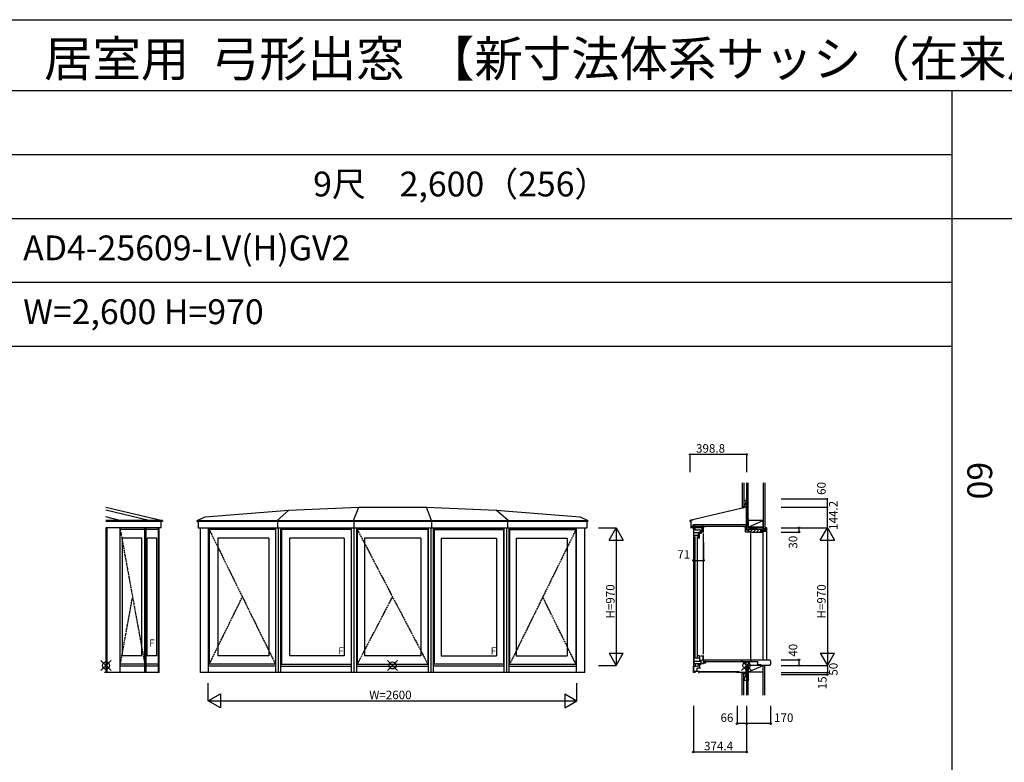
# Model space of a CAD drawing. Extents: x 0 to 27500, y 0 to 20000.
# Drawn here: x 6925 to 13868, y 14767 to 20000 of the extents above; entities that cross this region are included whole.
import ezdxf
from ezdxf.enums import TextEntityAlignment as Align

# ---------------------------------------------------------------- set-up
doc = ezdxf.new("R2010")
doc.units = 0
doc.linetypes.add('PHANTOM', pattern=[15.5, 8, -1.5, 1.5, -1.5, 1.5, -1.5])
doc.layers.get('0').update_dxf_attribs({"linetype": 'CONTINUOUS'})
for name, color, linetype in [('YKK_A1', 4, 'CONTINUOUS'), ('YKK_C1', 4, 'CONTINUOUS'), ('YKK_C2', 5, 'CONTINUOUS'), ('YKK_F1', 7, 'CONTINUOUS'), ('YKK_IN', 1, 'CONTINUOUS'), ('YKK_N1', 2, 'CONTINUOUS'), ('YKK_Z1', 7, 'CONTINUOUS')]:
    doc.layers.add(name, color=color, linetype=linetype)
doc.styles.get("Standard").update_dxf_attribs({"font": 'txt', "bigfont": 'BIGFONT'})

msp = doc.modelspace()

# ---------------------------------------------------------------- linework, layer by layer
at = {"layer": 'YKK_A1'}
for p, q in [((7531.903483, 16565.24197), (7932.703792, 16472.304225)), ((7835.837404, 16472.304225), (7531.903483, 16545.011518)), ((8232.506673, 16498.062842), (8823.702164, 16545.011518)), ((8739.691732, 16472.304208), (8823.702164, 16545.011518)), ((8823.702164, 16545.011518), (9315.905171, 16565.241054)), ((9279.603892, 16472.304208), (9315.905171, 16565.241054)), ((9315.905171, 16565.241054), (9793.338356, 16565.241054)), ((9793.338356, 16565.241054), (10285.541363, 16545.011518)), ((9829.639706, 16472.304208), (9793.338356, 16565.241054)), ((10285.541363, 16545.011518), (10876.736854, 16498.062842)), ((10368.902621, 16472.304208), (10285.541363, 16545.011518)), ((7632.422831, 16472.304225), (7531.903483, 16498.062842)), ((7932.703792, 16472.304208), (7533.969699, 16472.304208)), ((7932.703781, 16463.906508), (7533.969699, 16463.906508)), ((7923.203781, 16419.10651), (7923.203781, 16463.90651)), ((7932.703792, 16472.304225), (7932.703781, 16463.90651)), ((8177.815164, 16472.304208), (8232.506673, 16498.062842)), ((8177.815164, 16472.304208), (10931.42879, 16472.304208)), ((8177.815164, 16463.906508), (8177.815164, 16472.304208)), ((8177.815164, 16463.906508), (8177.815164, 16472.304208)), ((8177.815164, 16463.906508), (8184.317903, 16463.906508)), ((10931.42879, 16463.906508), (8184.321781, 16463.906508)), ((8184.321781, 16463.906508), (8184.321781, 16419.10651)), ((8740.341333, 16463.906508), (8740.341333, 16472.304208)), ((8743.84795, 16463.906508), (8743.84795, 16419.10651)), ((9279.603892, 16463.906508), (9279.603892, 16472.304208)), ((9281.360509, 16463.906508), (9281.360509, 16419.10651)), ((9827.883088, 16463.906508), (9827.883088, 16419.10651)), ((9829.639706, 16463.906508), (9829.639706, 16472.304208)), ((10365.396004, 16463.906508), (10365.396004, 16419.10651)), ((10368.902621, 16463.906508), (10368.902621, 16472.304208)), ((10876.736854, 16498.062842), (10931.42879, 16472.304208)), ((10924.922173, 16463.906508), (10924.922173, 16419.10651)), ((10931.42879, 16463.906508), (10924.926051, 16463.906508)), ((10931.42879, 16463.906508), (10931.42879, 16472.304208)), ((10931.42879, 16463.906508), (10931.42879, 16472.304208)), ((7533.969699, 16419.10651), (7533.969699, 15400.000344)), ((7923.203781, 16419.10651), (7533.969699, 16419.10651)), ((7534.969699, 16419.10651), (7534.969699, 15400.000344)), ((7538.319063, 16419.10651), (7538.319063, 15400.000344)), ((7540.069698, 16419.10651), (7540.069698, 15400.000344)), ((7634.846326, 15400.000513), (7634.846326, 16419.10651)), ((7807.832394, 16407.001798), (7634.846326, 16407.001798)), ((7807.832394, 15400.000513), (7807.832394, 16419.10651)), ((7817.370537, 15400.000513), (7817.370537, 16419.10651)), ((7905.195715, 16407.001798), (7817.370537, 16407.001798)), ((7905.195715, 15400.000513), (7905.195715, 16419.10651)), ((7908.407628, 15400.000513), (7908.407628, 16419.10651)), ((8184.321781, 16419.10651), (10924.922173, 16419.10651)), ((8200.321781, 15399.999987), (8200.321781, 16419.10651)), ((8257.267153, 15399.999987), (8257.267153, 16419.10651)), ((8732.090975, 16412.502497), (8257.267153, 16412.502497)), ((8729.186456, 16407.004832), (8261.916743, 16407.004832)), ((8261.916743, 16407.004832), (8261.916743, 15457.997283)), ((8729.186456, 16407.004832), (8729.186456, 15457.998038)), ((8732.090975, 15399.999987), (8732.090975, 16419.10651)), ((8749.455943, 15399.999987), (8749.455943, 16419.10651)), ((8767.65491, 15399.999987), (8767.65491, 16419.10651)), ((9265.281556, 16412.502497), (8767.65491, 16412.502497)), ((8772.022858, 16407.004832), (8772.022858, 15457.998031)), ((9261.778853, 16407.004832), (8772.022858, 16407.004832)), ((9261.778853, 16407.004832), (9261.778853, 15457.998031)), ((9265.281556, 15399.999987), (9265.281556, 16419.10651)), ((9283.481084, 15399.999987), (9283.481084, 16419.10651)), ((9301.961083, 15399.999987), (9301.961083, 16419.10651)), ((9807.282089, 16412.502497), (9301.961083, 16412.502497)), ((9803.284382, 16407.004832), (9305.95879, 16407.004832)), ((9305.95879, 16407.004832), (9305.95879, 15457.998031)), ((9803.284382, 16407.004832), (9803.284382, 15457.998031)), ((9807.282089, 15399.999987), (9807.282089, 16419.10651)), ((9825.762583, 15399.999987), (9825.762583, 16419.10651)), ((9843.961616, 15399.999987), (9843.961616, 16419.10651)), ((9843.961616, 16412.502497), (10341.588263, 16412.502497)), ((9847.46432, 16407.004832), (9847.46432, 15457.998031)), ((9847.46432, 16407.004832), (10337.220315, 16407.004832)), ((10337.220315, 16407.004832), (10337.220315, 15457.998031)), ((10341.588263, 15399.999987), (10341.588263, 16419.10651)), ((10359.787724, 15399.999987), (10359.787724, 16419.10651)), ((10377.152198, 15399.999987), (10377.152198, 16419.10651)), ((10377.152198, 16412.502497), (10851.976019, 16412.502497)), ((10380.056717, 16407.004832), (10847.32643, 16407.004832)), ((10380.056717, 16407.004832), (10380.056717, 15457.998025)), ((10847.32643, 16407.004832), (10847.32643, 15457.99727)), ((10851.976019, 15399.999987), (10851.976019, 16419.10651)), ((10908.921886, 15399.999987), (10908.921886, 16419.10651)), ((7650.891778, 15517.997911), (7650.891778, 16347.001836)), ((7786.901248, 16347.001836), (7650.891778, 16347.001836)), ((7786.901248, 15517.997911), (7786.901248, 16347.001836)), ((7824.193185, 15517.997911), (7824.193185, 16347.001836)), ((7893.24745, 16347.001836), (7824.193185, 16347.001836)), ((7893.24745, 15517.997911), (7893.24745, 16347.001836)), ((8682.201825, 16347.001771), (8323.233066, 16347.001771)), ((8323.233066, 16347.001771), (8323.233066, 15518.000357)), ((8682.201825, 16347.001771), (8682.201825, 15518.00083)), ((8828.556417, 16347.001771), (8828.556417, 15518.000825)), ((9212.538465, 16347.001771), (8828.556417, 16347.001771)), ((9212.538465, 16347.001771), (9212.538465, 15518.001321)), ((9753.284383, 16347.001771), (9355.95879, 16347.001771)), ((9355.95879, 16347.001771), (9355.95879, 15518.000869)), ((9753.284383, 16347.001771), (9753.284383, 15518.001318)), ((9896.704707, 16347.001771), (9896.704707, 15518.00131)), ((9896.704707, 16347.001771), (10287.979928, 16347.001771)), ((10287.979928, 16347.001771), (10287.979928, 15518.000804)), ((10427.041347, 16347.001771), (10786.010106, 16347.001771)), ((10427.041347, 16347.001771), (10427.041347, 15518.000819)), ((10786.010106, 16347.001771), (10786.010106, 15518.000346)), ((7786.901248, 15517.997911), (7650.891778, 15517.997911)), ((7893.24745, 15517.997911), (7824.193185, 15517.997911)), ((8682.201825, 15518.00083), (8323.233066, 15518.000357)), ((9212.538465, 15518.001321), (8828.556417, 15518.000825)), ((9753.284383, 15518.001318), (9355.95879, 15518.000869)), ((9896.704707, 15518.00131), (10287.979928, 15518.000804)), ((10427.041347, 15518.000819), (10786.010106, 15518.000346)), ((7807.832394, 15457.997889), (7634.846326, 15457.997889)), ((7807.832394, 15445.000611), (7634.846326, 15445.000611)), ((7905.195715, 15457.997889), (7817.370537, 15457.997889)), ((7905.195715, 15445.000611), (7817.370537, 15445.000611)), ((8732.090975, 15445.000005), (8257.267153, 15445.000005)), ((8729.186456, 15457.998038), (8261.916743, 15457.997283)), ((8767.65491, 15445.010005), (9265.281556, 15445.010005)), ((8772.022858, 15457.998031), (9261.778853, 15457.998031)), ((9301.961083, 15445.010005), (9807.282089, 15445.010005)), ((9305.95879, 15457.998031), (9803.284382, 15457.998031)), ((10341.588263, 15445.010005), (9843.961616, 15445.010005)), ((10337.220315, 15457.998031), (9847.46432, 15457.998031)), ((10377.152198, 15445.000005), (10851.976019, 15445.000005)), ((10380.056717, 15457.998025), (10847.32643, 15457.99727)), ((7908.407628, 15400.000513), (7522.615631, 15400.000513)), ((10908.921886, 15399.999987), (8200.321781, 15399.999987))]:
    msp.add_line(p, q, dxfattribs=at)
at = {"layer": 'YKK_A1', "linetype": 'PHANTOM'}
for p, q in [((7634.846326, 16404.008867), (7807.832394, 15457.9877)), ((8261.916743, 16407.004832), (8729.186456, 15457.998038)), ((9305.95879, 16407.004832), (9803.284382, 15457.998031)), ((10847.32643, 16407.004832), (10380.056717, 15457.998025)), ((7634.846326, 15457.9877), (7721.33936, 15930.998284)), ((8261.916743, 15457.997283), (8495.551676, 15932.501246)), ((9305.95879, 15457.998031), (9554.621586, 15932.501432)), ((10847.32643, 15457.99727), (10613.691496, 15932.50124))]:
    msp.add_line(p, q, dxfattribs=at)
at = {"layer": 'YKK_C1'}
for p, q in [((12051.001447, 16624.342007), (12048.903009, 16624.342007)), ((12048.903009, 16624.342007), (12048.903009, 16564.571081)), ((12050.00331, 16431.514744), (12050.00331, 16621.710043)), ((12051.001447, 16614.458343), (12051.001447, 16624.342007)), ((12050.00331, 16564.826355), (11651.207988, 16472.304225)), ((11651.207988, 16472.304225), (11651.207999, 16463.90651)), ((11651.207999, 16463.90651), (11660.707999, 16463.90651)), ((11651.707999, 16471.906495), (11670.707999, 16476.292999)), ((11651.707999, 16465.106496), (11651.707999, 16471.906495)), ((11660.707999, 16418.106488), (11660.707999, 16473.984313)), ((11670.707999, 16476.292999), (11673.42595, 16474.594637)), ((11660.707999, 16431.10651), (11672.907999, 16431.10651)), ((11674.707999, 16419.10651), (11660.707999, 16419.10651)), ((11668.257999, 16426.60651), (11668.257999, 16431.10651)), ((11672.907999, 16441.10651), (11679.207999, 16441.10651)), ((11672.907999, 16431.10651), (11672.907999, 16441.10651)), ((11673.416712, 16440.119044), (11673.416712, 16431.019044)), ((11676.017299, 16419.002497), (11677.017299, 16419.002497)), ((11679.207999, 16441.10651), (11681.352506, 16440.10651)), ((11681.352506, 16440.10651), (11686.50328, 16440.106579)), ((11686.50328, 16440.106579), (11688.76026, 16441.686933)), ((11724.004338, 16389.010859), (11730.504109, 16389.00775)), ((11740.006038, 16430.508726), (11740.006038, 16395.510862)), ((11747.006037, 16430.508726), (11740.006038, 16430.508726)), ((12029.018285, 16431.000433), (12029.018303, 16428.501195)), ((12029.018303, 16428.501195), (12050.018237, 16428.501195)), ((12044.018237, 16390.001195), (12044.018237, 16428.501195)), ((12044.018237, 16405.001195), (12062.019192, 16405.001187)), ((12077.018337, 16390.001195), (12044.018237, 16390.001195)), ((12049.40301, 16440.119044), (12049.40301, 16431.014494)), ((12050.018237, 16431.001043), (12050.018237, 16405.001192)), ((12062.019192, 16405.001187), (12062.019192, 16390.001195)), ((12077.018337, 16392.500421), (12077.018337, 16390.001195)), ((11724.017139, 15482.001829), (11724.01714, 15486.001829)), ((11724.01714, 15486.001829), (11729.017138, 15486.001829)), ((11746.013236, 15516.000167), (11729.017137, 15516.000167)), ((11729.017138, 15486.001829), (11740.002483, 15490.000167)), ((11740.417139, 15488.000168), (11729.01714, 15483.850908)), ((11729.01714, 15486.001829), (11729.01714, 15476.001829)), ((11731.21714, 15462.902555), (11731.21714, 15484.651643)), ((11740.002483, 15490.000167), (11762.017137, 15490.000167)), ((11747.017298, 15488.000168), (11740.417139, 15488.000168)), ((11742.013235, 15516.000167), (11742.013302, 15490.000167)), ((11746.013303, 15490.000167), (11746.013229, 15519.000167)), ((11758.099983, 15486.500168), (11747.01714, 15486.500168)), ((11747.017298, 15462.902555), (11747.017298, 15488.000168)), ((12214.991127, 15486.297132), (11747.993942, 15486.297132)), ((11747.993942, 15477.022497), (11747.993942, 15486.297132)), ((11747.993942, 15477.022497), (11747.993942, 15486.297132)), ((11758.099983, 15486.500168), (11759.758561, 15488.158747)), ((11762.017137, 15491.000167), (11762.017137, 15486.500924)), ((12219.993627, 15481.294632), (12219.993627, 15457.842912)), ((11677.017299, 15445.002555), (11690.017299, 15445.456525)), ((11677.017299, 15445.002555), (11690.017299, 15445.456525)), ((11677.017299, 15400.002556), (11677.017299, 15445.002555)), ((11687.015843, 15456.302555), (11690.017299, 15456.302555)), ((11687.017299, 15463.002555), (11727.817298, 15463.002563)), ((11690.017299, 15445.456525), (11690.017299, 15463.002555)), ((11690.017299, 15445.500168), (11696.243328, 15445.500168)), ((11696.243328, 15445.500168), (11717.280891, 15446.602701)), ((11726.017298, 15431.502555), (11701.517298, 15431.502555)), ((11701.517298, 15410.002556), (11701.517298, 15431.502555)), ((11707.81714, 15463.000168), (11707.81714, 15452.996769)), ((11707.81714, 15452.996769), (11712.319102, 15452.996769)), ((11712.319102, 15452.996769), (11714.651115, 15448.957606)), ((11714.651115, 15448.957606), (11721.65304, 15453.000168)), ((11720.51714, 15440.997353), (11715.603743, 15449.507606)), ((11720.517298, 15431.502555), (11720.517298, 15440.997353)), ((11721.65304, 15453.000168), (11726.41714, 15453.000168)), ((11724.017139, 15476.001829), (11724.01714, 15479.001829)), ((11729.01714, 15476.001829), (11724.017139, 15476.001829)), ((11726.41714, 15453.000168), (11726.41714, 15463.000168)), ((11727.817298, 15463.002563), (11727.817298, 15462.902555)), ((11727.817298, 15463.002563), (11727.817298, 15462.902555)), ((11727.817298, 15462.902555), (11747.017298, 15462.902555)), ((11747.017298, 15468.002555), (11762.017283, 15468.002555)), ((11747.993942, 15477.022497), (12129.778548, 15477.022497)), ((11762.017141, 15475.500168), (11761.01714, 15475.500168)), ((11764.01714, 15474.96427), (11762.017141, 15475.500168)), ((11762.017283, 15468.002555), (11762.017276, 15475.500132)), ((12037.493451, 15474.518202), (12034.993451, 15474.518202)), ((12034.993451, 15470.818202), (12034.993451, 15474.518202)), ((12046.793451, 15470.818202), (12034.993451, 15470.818202)), ((12041.493451, 15474.518202), (12043.993451, 15474.518202)), ((12043.993451, 15470.818202), (12043.993451, 15474.518202)), ((12046.793451, 15400.018203), (12046.793451, 15470.818202)), ((12054.803351, 15451.208402), (12046.803351, 15451.208402)), ((12054.803351, 15452.509052), (12054.803351, 15451.208402)), ((12079.015451, 15452.509052), (12054.803351, 15452.509052)), ((12079.015451, 15450.009052), (12079.015451, 15452.509052)), ((12129.778548, 15453.010577), (12129.778548, 15477.022497)), ((12152.348374, 15453.010497), (12129.778548, 15453.010577)), ((12152.348374, 15452.840412), (12152.348374, 15453.010497)), ((12152.348374, 15452.840412), (12214.995035, 15452.840412)), ((11677.01726, 15408.502556), (11697.717298, 15408.502556)), ((11691.017299, 15400.002556), (11677.017299, 15400.002556)), ((11697.717298, 15410.002556), (11711.017259, 15410.002556)), ((11697.717298, 15408.502556), (11697.717298, 15410.002556)), ((11711.017298, 15410.002556), (11711.017298, 15400.002556)), ((11728.021567, 15405.003041), (11711.017298, 15405.002556)), ((11711.017298, 15400.002556), (11717.017297, 15400.002556)), ((11980.406673, 15404.997714), (11712.419543, 15404.997714)), ((11712.419543, 15404.997714), (11712.419543, 15403.797714)), ((11712.419543, 15403.797714), (11980.406673, 15403.797714)), ((11995.258279, 15404.996464), (11977.456085, 15404.996464)), ((11977.456085, 15403.796464), (11995.258279, 15403.796464)), ((11981.966951, 15403.781303), (11981.966951, 15396.981303)), ((12050.000951, 15399.982803), (11981.966951, 15399.982803)), ((11988.774951, 15406.486053), (11997.974951, 15406.486053)), ((11995.254841, 15403.796464), (11995.254841, 15404.996464)), ((11997.974951, 15399.986053), (11997.974951, 15406.486053)), ((12049.019699, 15384.975303), (12044.998451, 15399.982803)), ((12050.000155, 15384.975303), (12049.019699, 15384.975303)), ((12050.000951, 15402.982803), (12050.000951, 15399.982803))]:
    msp.add_line(p, q, dxfattribs=at)
at = {"layer": 'YKK_C1', "linetype": 'Continuous'}
for p, q in [((11670.017299, 16421.002497), (11667.267305, 16422.590221)), ((11670.017299, 16421.002497), (11676.017299, 16421.002497)), ((12049.40301, 16440.119044), (11673.416712, 16440.119044)), ((11673.416712, 16431.019044), (12049.40301, 16431.019044)), ((11675.519678, 16421.002497), (11675.519678, 15400.000502)), ((11676.017299, 16430.998882), (11676.017299, 16419.002497)), ((11677.017299, 16412.502497), (11677.017299, 16419.002497)), ((11734.206065, 16418.802497), (11677.017299, 16418.802497)), ((11679.317298, 16386.001791), (11720.017297, 16386.001791)), ((11679.317299, 16347.001804), (11679.317299, 16407.001787)), ((11687.007876, 16402.010004), (11687.007876, 16418.810004)), ((11737.197056, 16402.010004), (11687.007876, 16402.010004)), ((11709.717297, 16385.998762), (11709.717297, 16364.498762)), ((11720.017297, 16386.001791), (11720.017297, 16378.998762)), ((11724.004109, 16393.710628), (11727.304338, 16397.010858)), ((11724.004109, 16386.010859), (11724.004109, 16393.710628)), ((11733.906056, 16425.607245), (11726.206267, 16425.607262)), ((11727.304338, 16402.010008), (11727.304338, 16397.010858)), ((11730.504109, 16377.010858), (11730.504109, 16390.010858)), ((11747.006037, 16390.010858), (11730.504109, 16390.010858)), ((11734.206065, 16431.007871), (11734.206065, 16402.010831)), ((11734.704462, 16402.010831), (11734.704462, 16395.510862)), ((11747.006037, 16395.510862), (11734.704462, 16395.510862)), ((11747.006037, 16390.010858), (11747.006037, 16430.508726)), ((11747.006037, 16428.508726), (11762.004115, 16428.508726)), ((11762.004115, 16431.007871), (11762.004115, 16428.508726)), ((11717.517299, 16364.498762), (11679.317299, 16364.498762)), ((11685.099869, 16359.01119), (11685.099869, 15506.007258)), ((11703.099869, 16359.010798), (11703.099869, 15506.006865)), ((11717.517299, 16346.998762), (11707.035816, 16346.998762)), ((11711.817297, 16346.998762), (11711.817297, 16364.498762)), ((11717.517299, 16346.998762), (11717.517299, 16378.998762)), ((11720.017297, 16378.998762), (11717.517299, 16378.998762)), ((11724.004109, 16379.010858), (11724.004109, 16383.010859)), ((11730.504109, 16379.010858), (11724.004109, 16379.010858)), ((11744.204932, 16380.010859), (11744.204932, 15528.999258)), ((12077.009851, 16379.999985), (12077.009851, 15486.5)), ((11679.317298, 15517.997862), (11679.317298, 15457.997878)), ((11717.517298, 15500.502555), (11679.317298, 15500.502555)), ((11717.517298, 15518.002555), (11707.035817, 15518.002555)), ((11717.517298, 15518.002555), (11717.517298, 15486.002555)), ((11720.017298, 15486.002555), (11717.517298, 15486.002555)), ((11720.017298, 15479.002555), (11720.017298, 15486.002555)), ((11679.317298, 15479.002555), (11720.017298, 15479.002555))]:
    msp.add_line(p, q, dxfattribs=at)
at = {"layer": 'YKK_C1', "linetype": 'ByBlock'}
for p, q in [((11707.81714, 15457.253573), (11713.566127, 15463.00256)), ((11709.21719, 15452.996769), (11719.220589, 15463.000168)), ((11713.254276, 15451.377001), (11724.879837, 15463.002562)), ((11719.006066, 15451.471937), (11726.41714, 15458.883011))]:
    msp.add_line(p, q, dxfattribs=at)
at = {"layer": 'YKK_C1'}
for centre, start, end in [((12214.991127, 15481.294632), 0, 90), ((12214.991127, 15457.842912), 270, 0)]:
    msp.add_arc(centre, 5.0025, start, end, dxfattribs=at)
at = {"layer": 'YKK_C2', "linetype": 'Continuous'}
for p, q in [((12019.999159, 16564.1463), (12023.200163, 16567.347319)), ((12019.999159, 16567.347319), (12019.999159, 16557.347319)), ((12031.999159, 16567.347319), (12019.999159, 16567.347319)), ((12019.999159, 16558.48947), (12028.857023, 16567.347319)), ((12025.869048, 16558.702488), (12029.999159, 16562.83261)), ((12029.999159, 16567.347319), (12029.999159, 16559.655997)), ((12062.999756, 16401.14606), (12071.862671, 16410.008975)), ((12076.999664, 16392.518552), (12094.490088, 16410.008975)), ((12097.117505, 16390.008975), (12117.117505, 16410.008975)), ((12119.744922, 16390.008975), (12139.744922, 16410.008975)), ((12142.372339, 16390.008975), (12149.999756, 16397.636392)), ((12156.372339, 16404.008975), (12162.372339, 16410.008975)), ((12156.656065, 16403.508978), (12164.156825, 16396.008219)), ((12164.999756, 16396.007886), (12164.999756, 15486.274766)), ((12173.627387, 16403.508219), (12181.127387, 16396.008219)), ((12179.49997, 16414.606198), (12190.49997, 16403.606198)), ((12186.565756, 16420.008157), (12193.49997, 16420.008157)), ((12193.49997, 15486.274766), (12193.49997, 16420.008157)), ((12019.999997, 15396.781799), (12023.201001, 15399.982803)), ((12019.999997, 15389.982803), (12019.999997, 15399.982803)), ((12019.999997, 15391.124938), (12028.857861, 15399.982803)), ((12031.999997, 15389.982803), (12019.999997, 15389.982803)), ((12024.514721, 15389.982803), (12029.999997, 15395.468093)), ((12029.999997, 15389.982803), (12029.999997, 15399.982803))]:
    msp.add_line(p, q, dxfattribs=at)
at = {"layer": 'YKK_C2', "linetype": 'ByBlock'}
for p, q in [((12164.999756, 16410.008975), (12062.999748, 16410.008975)), ((12062.999748, 16410.008975), (12062.999748, 16395.008975)), ((12062.999748, 16395.008975), (12064.999748, 16393.008975)), ((12064.999748, 16393.008975), (12076.499748, 16393.008975)), ((12076.999748, 16392.508975), (12076.999748, 16390.008975)), ((12076.999748, 16390.008975), (12164.999756, 16390.008975)), ((12149.999756, 16396.008975), (12149.999756, 16404.008975)), ((12149.999756, 16404.008975), (12164.999756, 16404.008975)), ((12164.999756, 16396.008975), (12149.999756, 16396.008975)), ((12151.499963, 16403.508979), (12151.499963, 16396.008979)), ((12179.499963, 16403.508979), (12151.499963, 16403.508979)), ((12151.499963, 16396.008979), (12188.499963, 16396.008979)), ((12164.999756, 16404.008975), (12164.999756, 16410.008975)), ((12164.999756, 16390.008975), (12164.999756, 16396.008975)), ((12179.499963, 16420.008979), (12179.499963, 16403.508979)), ((12188.499963, 16420.008979), (12179.499963, 16420.008979)), ((12190.499963, 16398.008979), (12190.499963, 16418.008979))]:
    msp.add_line(p, q, dxfattribs=at)
for centre, radius, start, end in [((12076.499748, 16392.508975), 0.5, 0, 90), ((12188.499963, 16418.008979), 2, 0, 90), ((12188.499963, 16398.008979), 2, 270, 0)]:
    msp.add_arc(centre, radius, start, end, dxfattribs=at)
at = {"layer": 'YKK_F1'}
msp.add_line((0, 20000), (27500, 20000), dxfattribs=at)
at = {"layer": 'YKK_F1', "color": 7}
for p, q in [((0, 19500), (27000, 19500)), ((13500, 0), (13500, 19500)), ((900, 19050), (13500, 19050)), ((0, 18600), (27000, 18600)), ((900, 18150), (13500, 18150)), ((900, 17700), (13500, 17700))]:
    msp.add_line(p, q, dxfattribs=at)
at = {"layer": 'YKK_IN', "linetype": 'Continuous'}
for p, q in [((7498.652289, 15485.355339), (7569.362967, 15414.644661)), ((7498.652289, 15414.644661), (7569.362967, 15485.355339)), ((9519.527758, 15414.644661), (9589.715414, 15485.355339)), ((9519.527758, 15485.355339), (9589.715414, 15414.644661))]:
    msp.add_line(p, q, dxfattribs=at)
at = {"layer": 'YKK_IN'}
for p, q in [((12085.354839, 15485.364391), (12014.644161, 15414.653713)), ((12014.644161, 15485.364391), (12085.354839, 15414.653713))]:
    msp.add_line(p, q, dxfattribs=at)
at = {"layer": 'YKK_IN', "linetype": 'Continuous'}
for centre in [(7534.007628, 15450), (9554.615631, 15450)]:
    msp.add_circle(centre, 25, dxfattribs=at)
at = {"layer": 'YKK_IN'}
msp.add_circle((12049.9995, 15450.009052), 25, dxfattribs=at)
at = {"layer": 'YKK_N1', "linetype": 'Continuous'}
for p, q in [((12049.996351, 16936.911584), (11651.196351, 16936.911584)), ((11651.196351, 16936.911584), (11651.196351, 16811.911584)), ((12049.996351, 16936.911584), (12049.996351, 16811.911584)), ((12294.993627, 16624.2), (12619.993627, 16624.2)), ((12294.993627, 16564.2), (12619.993627, 16564.2)), ((11006.42879, 16420), (11131.42879, 16420)), ((11081.42879, 16333.39746), (11131.42879, 16420)), ((11131.42879, 16420), (11131.42879, 15450)), ((11131.42879, 16420), (11181.42879, 16333.39746)), ((12294.993627, 16420), (12619.993627, 16420)), ((12294.993627, 16390), (12419.993627, 16390)), ((12419.993627, 16420), (12419.993627, 16390)), ((12569.993627, 16333.39746), (12619.993627, 16420)), ((12619.993627, 16420), (12619.993627, 15450)), ((12619.993627, 16420), (12669.993627, 16333.39746)), ((11081.42879, 16333.39746), (11181.42879, 16333.39746)), ((11676.017298, 16315.001868), (11676.017298, 16190.001868)), ((11747.017298, 16315.001868), (11747.017298, 16190.001868)), ((12569.993627, 16333.39746), (12669.993627, 16333.39746)), ((11676.017298, 16190.001868), (11747.017298, 16190.001868)), ((11081.42879, 15536.60254), (11131.42879, 15450)), ((11081.42879, 15536.60254), (11181.42879, 15536.60254)), ((11131.42879, 15450), (11181.42879, 15536.60254)), ((12294.993627, 15490), (12419.993627, 15490)), ((12569.993627, 15536.60254), (12619.993627, 15450)), ((12569.993627, 15536.60254), (12669.993627, 15536.60254)), ((12619.993627, 15450), (12669.993627, 15536.60254)), ((11006.42879, 15450), (11131.42879, 15450)), ((12294.993627, 15450), (12619.993627, 15450)), ((12619.993627, 15450), (12619.993627, 15400)), ((12294.993627, 15400), (12619.993627, 15400)), ((12294.993627, 15385), (12619.993627, 15385)), ((8254.621586, 15199.999987), (8254.621586, 15324.999987)), ((10854.621586, 15199.999987), (10854.621586, 15324.999987)), ((8254.621586, 15199.999987), (8341.224127, 15249.999987)), ((8341.224127, 15249.999987), (8341.224127, 15149.999987)), ((10768.019046, 15249.999987), (10854.621586, 15199.999987)), ((10768.019046, 15249.999987), (10768.019046, 15149.999987)), ((8254.621586, 15199.999987), (10854.621586, 15199.999987)), ((8341.224127, 15149.999987), (8254.621586, 15199.999987)), ((10768.019046, 15149.999987), (10854.621586, 15199.999987)), ((11675.5995, 15164.689856), (11675.5995, 14839.689856)), ((11983.9995, 15164.689856), (11983.9995, 15039.689856)), ((12049.9995, 15164.689856), (12049.9995, 14839.689856)), ((12219.9995, 15164.689856), (12219.9995, 15039.689856)), ((12219.9995, 15039.689856), (11983.9995, 15039.689856)), ((12049.9995, 14839.689856), (11675.5995, 14839.689856))]:
    msp.add_line(p, q, dxfattribs=at)
at = {"layer": 'YKK_N1'}
for p, q in [((12619.993627, 16564.2), (12619.993627, 16624.2)), ((12619.993627, 16420), (12619.993627, 16564.2)), ((12419.993627, 15490), (12419.993627, 15450)), ((12619.993627, 15400), (12619.993627, 15385))]:
    msp.add_line(p, q, dxfattribs=at)
for centre, radius in [((11651.196351, 16936.911584), 3), ((12619.993627, 16624.2), 3), ((12619.993627, 16564.2), 3), ((12419.993627, 15490), 5), ((12419.993627, 15450), 5)]:
    msp.add_circle(centre, radius, dxfattribs=at)
at = {"layer": 'YKK_N1', "linetype": 'Continuous'}
for centre in [(12049.996324, 16936.911584), (12419.993627, 16420), (12419.993627, 16390), (11676.017298, 16190.001868), (11747.017298, 16190.001868), (12619.993627, 15400), (12619.993627, 15385), (11983.9995, 15039.689856), (12049.9995, 15039.689856), (12219.9995, 15039.689856), (11674.903524, 14839.689856), (12049.9995, 14839.689856)]:
    msp.add_circle(centre, 5, dxfattribs=at)
at = {"layer": 'YKK_Z1', "linetype": 'Continuous'}
for p, q in [((12019.999159, 16736.911584), (12019.999159, 16567.347319)), ((12031.999159, 16736.911584), (12031.999159, 16567.347319)), ((12049.999852, 16736.911584), (12049.999852, 16485.007581)), ((12061.998824, 16470.007466), (12061.998824, 16736.911584)), ((12061.999852, 16485.007581), (12061.999852, 16736.911584)), ((12166.999848, 16736.911584), (12166.999848, 16410.007533)), ((12179.499848, 16736.911584), (12179.499848, 16410.007533)), ((12031.999159, 16612.347319), (12046.50019, 16612.347319)), ((12031.999159, 16612.347319), (12031.999159, 16567.347319)), ((12046.50019, 16603.599898), (12031.999159, 16567.347319)), ((12049.999159, 16567.347319), (12049.999159, 16612.347319)), ((12032.999159, 16567.347319), (12019.999159, 16567.347319)), ((12049.00019, 16567.347319), (12031.999159, 16567.347319)), ((12044.999159, 16567.347319), (12032.999159, 16567.347319)), ((12049.998946, 16466.157229), (12049.998946, 16425.00809)), ((12049.999852, 16485.007581), (12049.999852, 16425.007581)), ((12061.999852, 16485.007581), (12049.999852, 16425.007581)), ((12061.999852, 16485.007581), (12049.999852, 16485.007581)), ((12050.000093, 16485.007581), (12061.998824, 16485.007581)), ((12061.998824, 16425.007466), (12166.998824, 16470.007466)), ((12166.998824, 16470.007466), (12061.998824, 16470.007466)), ((12061.998824, 16470.007466), (12061.998824, 16425.007466)), ((12061.999852, 16425.007581), (12061.999852, 16485.007581)), ((12166.998824, 16425.007466), (12166.998824, 16470.007466)), ((12166.99997, 16410.008205), (12049.999534, 16410.008205)), ((12166.99963, 16425.007581), (12049.99963, 16410.007581)), ((12049.99963, 16425.007581), (12049.99963, 16410.007581)), ((12166.99963, 16425.007581), (12049.99963, 16425.007581)), ((12049.99963, 16410.007581), (12166.99963, 16410.007581)), ((12061.999852, 16425.007466), (12049.999852, 16425.007466)), ((12061.999852, 16425.007581), (12050.000093, 16425.007581)), ((12061.999852, 16425.007466), (12166.998824, 16425.007466)), ((12179.499848, 16410.007533), (12166.999848, 16410.007533)), ((12050, 15450.006405), (12050, 15385.006405)), ((12050, 15385.006405), (12062, 15450.006405)), ((12062, 15450.006405), (12050, 15450.006405)), ((12062, 15405.006405), (12167, 15450.006405)), ((12062, 15385.006405), (12062, 15450.006405)), ((12062, 15450.006405), (12062, 15405.006405)), ((12167, 15450.006405), (12062, 15450.006405)), ((12167, 15239.689856), (12167, 15452.834765)), ((12167, 15452.834765), (12179.5, 15452.834765)), ((12167, 15405.006405), (12167, 15450.006405)), ((12179.5, 15239.689856), (12179.5, 15452.834765)), ((12019.999997, 15239.433725), (12019.999997, 15389.982803)), ((12032.999997, 15389.982803), (12019.999997, 15389.982803)), ((12031.999997, 15239.433725), (12031.999997, 15389.982803)), ((12047.09487, 15389.982796), (12031.999997, 15389.982796)), ((12031.999997, 15344.982796), (12031.999997, 15389.982796)), ((12031.999997, 15344.982796), (12048.600207, 15386.483321)), ((12031.999997, 15344.982796), (12049, 15344.982796)), ((12044.999997, 15389.982796), (12032.999997, 15389.982796)), ((12049.999997, 15389.982796), (12049.999997, 15344.982796)), ((12050, 15385.006405), (12050, 15239.433725)), ((12050, 15385.006405), (12062, 15385.006405)), ((12062, 15385.006405), (12050, 15385.006405)), ((12061.999998, 15405.006406), (12061.999998, 15341.283361)), ((12062, 15405.006405), (12167, 15405.006405)), ((12062, 15239.433725), (12062, 15385.006405))]:
    msp.add_line(p, q, dxfattribs=at)

# ---------------------------------------------------------------- texts
msp.add_text('ＡＤ４＿ＬＶＶ  出窓シリーズ  出窓３００  居室用  弓形出窓  【新寸法体系サッシ（在来用）】', height=250).set_placement((500, 19600))
at = {"color": 3}
msp.add_text('9尺\u30002,600（256）', height=175, dxfattribs=at).set_placement((8994.447379, 18700), align=Align.BOTTOM_LEFT)
for s, p in [('AD4-25609-LV(H)GV2', (6950, 18250)), ('W=2,600 H=970', (6950, 17800))]:
    msp.add_text(s, height=175).set_placement(p, align=Align.BOTTOM_LEFT)
msp.add_text('09', height=175, rotation=90, dxfattribs=at).set_placement((13836.772078, 16619.381361), align=Align.BOTTOM_LEFT)
at = {"layer": 'YKK_A1', "linetype": 'Continuous'}
for p in [(7838.655352, 15582.959311), (9171.438342, 15527.340163), (10246.879804, 15527.339646)]:
    msp.add_text('F', height=50, dxfattribs=at).set_placement(p)
at = {"layer": 'YKK_N1', "linetype": 'Continuous'}
for s, p in [('398.8', (11694.281917, 16948.911584)), ('71', (11562.220643, 16202.001868)), ('W=2600', (9389.621586, 15211.999987)), ('66', (11866.7096, 15051.689856)), ('170', (12244.530406, 15051.689856)), ('374.4', (11750.621227, 14851.689856))]:
    msp.add_text(s, height=60, dxfattribs=at).set_placement(p)
for s, p in [('60', (12607.993627, 16651.407711)), ('144.2', (12691.993627, 16405.197208)), ('30', (12407.993627, 16273)), ('40', (12407.993627, 15511.268045)), ('50', (12691.993627, 15377.853358)), ('15', (12614.522329, 15281.728931))]:
    msp.add_text(s, height=60, rotation=90, dxfattribs=at).set_placement(p)
at = {"layer": 'YKK_N1'}
for p in [(11119.42879, 15780), (12607.993627, 15780)]:
    msp.add_text('H=970', height=60, rotation=90, dxfattribs=at).set_placement(p)

doc.saveas('drawing.dxf')
